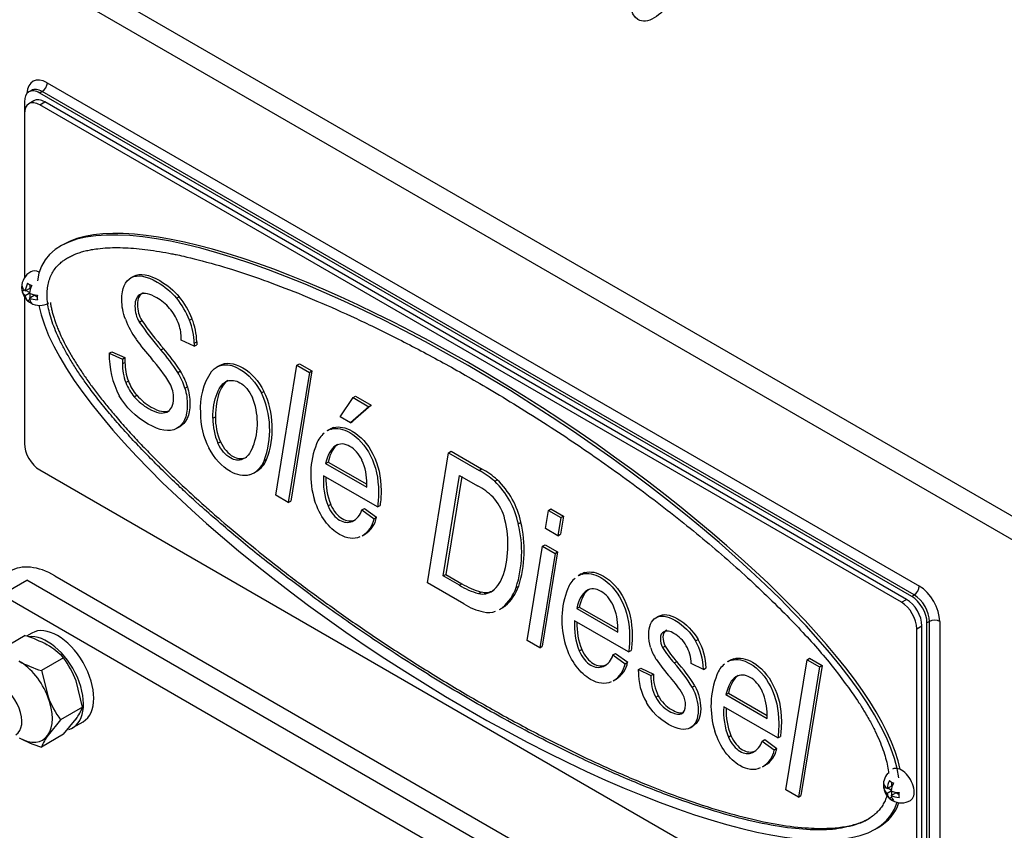
# Model space of a CAD drawing. Units: millimetres. Extents: x 8 to 289, y 8 to 202.
# Drawn here: x 36 to 50, y 66 to 78 of the extents above; entities that cross this region are included whole.
import ezdxf

# ---------------------------------------------------------------- set-up
doc = ezdxf.new("R2010")
doc.units = ezdxf.units.MM
for name, color, linetype in [('13811018_ESPARRA', 7, 'Continuous'), ('13911001_REFRIGE', 7, 'Continuous'), ('13911013_TUBO_AG', 7, 'Continuous'), ('13917001_SOPORTE', 7, 'Continuous'), ('15111002R_BOCA_P', 7, 'Continuous'), ('17111060_PLACA_S', 7, 'Continuous'), ('17111062_TORNILL', 7, 'Continuous'), ('DIAMETROM8_DIN12', 7, 'Continuous'), ('DIN-934_M8_FEMEL', 7, 'Continuous'), ('Predeterminado', 7, 'Continuous')]:
    doc.layers.add(name, color=color, linetype=linetype)

# ---------------------------------------------------------------- blocks, each defined once
blk = doc.blocks.new('SE3')
at = {"layer": '13811018_ESPARRA', "color": 7, "linetype": 'Continuous'}
blk.add_ellipse((35.792, 67.957), major_axis=(0.2, -0.346), ratio=0.57735, start_param=0, end_param=3.926991, dxfattribs=at)
at = {"layer": '13911001_REFRIGE', "color": 7, "linetype": 'Continuous'}
for p, q in [((31.479, 81.225), (50.853, 70.039)), ((50.712, 69.794), (32.928, 80.061)), ((36.428, 76.653), (48.52, 69.672)), ((36.208, 76.545), (36.172, 76.525)), ((36.358, 76.53), (36.322, 76.51)), ((48.414, 69.529), (36.322, 76.51)), ((48.449, 69.549), (36.358, 76.53)), ((36.11, 76.387), (36.11, 76.224)), ((36.534, 69.814), (44.454, 65.242)), ((48.414, 69.529), (48.449, 69.549)), ((48.661, 69.182), (48.626, 69.161)), ((48.626, 64.426), (48.626, 69.161)), ((48.661, 64.446), (48.661, 69.182)), ((48.803, 69.182), (48.803, 64.446))]:
    blk.add_line(p, q, dxfattribs=at)
for centre, major_axis, start_param, end_param in [((36.428, 76.326), (0.2, -0.346), 2.356194, 3.886147), ((36.358, 76.612), (0.05, 0.0866), 3.926991, 5.497787), ((36.322, 76.265), (0.15, -0.26), 2.356194, 3.926991), ((36.358, 76.285), (0.15, -0.26), 2.356194, 3.144303), ((36.534, 68.794), (0.625, -1.083), 2.356194, 3.926991), ((48.449, 69.631), (0.05, 0.0866), 3.926991, 5.497787), ((48.52, 69.345), (-0.2, 0.346), 3.926991, 5.497787), ((48.414, 69.284), (0.15, -0.26), 0.785398, 2.356194), ((48.449, 69.304), (0.15, -0.26), 0.785398, 2.356194), ((48.732, 69.141), (0.1, 0), 0.785398, 2.356194)]:
    blk.add_ellipse(centre, major_axis=major_axis, ratio=0.57735, start_param=start_param, end_param=end_param, dxfattribs=at)
at = {"layer": '13911013_TUBO_AG', "color": 7, "linetype": 'Continuous'}
blk.add_arc((44.18, 71.716), 8.456, 41.3515, 56.2553, dxfattribs=at)
at = {"layer": '13917001_SOPORTE', "color": 7, "linetype": 'Continuous'}
for p, q in [((35.792, 69.549), (36.146, 69.753)), ((44.984, 64.65), (36.146, 69.753)), ((44.631, 64.446), (35.792, 69.549))]:
    blk.add_line(p, q, dxfattribs=at)
at = {"layer": '15111002R_BOCA_P', "color": 7, "linetype": 'Continuous'}
blk.add_ellipse((44.843, 77.918), major_axis=(-0.225, -0.39), ratio=0.57735, dxfattribs=at)
at = {"layer": '17111060_PLACA_S', "color": 7, "linetype": 'Continuous'}
for p, q in [((36.243, 76.402), (36.172, 76.361)), ((36.322, 76.346), (36.393, 76.387)), ((48.272, 69.447), (36.322, 76.346)), ((48.343, 69.488), (36.393, 76.387)), ((36.11, 76.224), (36.11, 73.948)), ((36.651, 74.41), (36.607, 74.384)), ((37.592, 73.95), (37.627, 73.97)), ((36.11, 73.683), (36.11, 71.652)), ((38.221, 73.663), (38.257, 73.684)), ((37.704, 73.333), (37.739, 73.354)), ((38.399, 73.36), (38.434, 73.38)), ((38.282, 73.083), (38.283, 73.126)), ((38.464, 72.998), (38.282, 73.083)), ((38.465, 73.039), (38.5, 73.059)), ((38.5, 73.059), (38.499, 73.018)), ((37.287, 72.902), (37.323, 72.922)), ((37.323, 72.922), (37.505, 72.841)), ((38.002, 72.948), (38.037, 72.969)), ((38.465, 73.039), (38.464, 72.998)), ((38.464, 72.998), (38.499, 73.018)), ((37.287, 72.902), (37.47, 72.82)), ((37.47, 72.82), (37.469, 72.755)), ((37.469, 72.755), (37.504, 72.775)), ((37.47, 72.82), (37.505, 72.841)), ((37.505, 72.841), (37.504, 72.775)), ((38.238, 72.635), (38.274, 72.655)), ((38.819, 72.733), (38.775, 72.708)), ((39.595, 70.931), (39.888, 72.736)), ((40.097, 72.656), (39.804, 70.851)), ((39.888, 72.736), (39.923, 72.756)), ((39.888, 72.736), (40.062, 72.635)), ((39.923, 72.756), (40.097, 72.656)), ((40.062, 72.635), (40.097, 72.656)), ((37.516, 72.494), (37.551, 72.514)), ((40.062, 72.635), (39.769, 70.831)), ((38.335, 72.416), (38.37, 72.437)), ((39.397, 72.351), (39.432, 72.372)), ((37.634, 72.298), (37.67, 72.318)), ((40.487, 72.02), (40.667, 72.286)), ((40.667, 72.286), (40.702, 72.306)), ((40.667, 72.286), (40.885, 72.16)), ((40.702, 72.306), (40.92, 72.181)), ((38.086, 72.086), (38.122, 72.106)), ((40.885, 72.16), (40.63, 71.937)), ((40.92, 72.181), (40.666, 71.958)), ((40.885, 72.16), (40.92, 72.181)), ((38.724, 72.001), (38.76, 72.021)), ((40.63, 71.937), (40.487, 72.02)), ((40.63, 71.937), (40.666, 71.958)), ((38.224, 71.86), (38.268, 71.885)), ((40.35, 71.85), (40.306, 71.824)), ((40.364, 71.849), (40.399, 71.87)), ((38.794, 71.654), (38.829, 71.674)), ((39.434, 71.409), (39.469, 71.43)), ((41.699, 69.717), (41.992, 71.521)), ((41.992, 71.521), (42.027, 71.542)), ((41.992, 71.521), (42.415, 71.277)), ((42.027, 71.542), (42.45, 71.297)), ((36.322, 71.284), (48.272, 64.385)), ((40.287, 71.372), (40.322, 71.392)), ((40.287, 71.372), (40.857, 71.043)), ((40.322, 71.392), (40.857, 71.084)), ((42.415, 71.277), (42.45, 71.297)), ((39.286, 71.236), (39.33, 71.262)), ((41.007, 70.77), (40.258, 71.203)), ((41.919, 69.813), (42.145, 71.208)), ((42.174, 71.191), (41.954, 69.833)), ((42.145, 71.208), (42.394, 71.064)), ((42.632, 71.126), (42.667, 71.147)), ((40.857, 71.043), (40.857, 71.092)), ((39.769, 70.831), (39.595, 70.931)), ((39.769, 70.831), (39.804, 70.851)), ((40.321, 70.783), (40.357, 70.803)), ((40.789, 70.728), (40.825, 70.748)), ((40.789, 70.728), (40.958, 70.606)), ((40.825, 70.748), (40.994, 70.626)), ((41.007, 70.77), (41.042, 70.791)), ((43.377, 70.721), (43.412, 70.742)), ((43.412, 70.742), (43.585, 70.642)), ((40.958, 70.606), (40.994, 70.626)), ((43.336, 70.469), (43.377, 70.721)), ((43.377, 70.721), (43.549, 70.622)), ((43.549, 70.622), (43.509, 70.369)), ((43.585, 70.642), (43.544, 70.39)), ((43.549, 70.622), (43.585, 70.642)), ((40.656, 70.568), (40.691, 70.588)), ((42.959, 70.536), (42.994, 70.556)), ((43.509, 70.369), (43.336, 70.469)), ((40.794, 70.37), (40.838, 70.396)), ((43.509, 70.369), (43.544, 70.39)), ((43.084, 68.917), (43.296, 70.224)), ((43.296, 70.224), (43.332, 70.245)), ((43.296, 70.224), (43.469, 70.125)), ((43.332, 70.245), (43.504, 70.145)), ((43.469, 70.125), (43.257, 68.817)), ((43.504, 70.145), (43.292, 68.837)), ((43.469, 70.125), (43.504, 70.145)), ((41.919, 69.813), (41.954, 69.833)), ((42.142, 69.684), (41.919, 69.813)), ((41.954, 69.833), (42.177, 69.705)), ((43.832, 69.84), (43.788, 69.814)), ((43.846, 69.839), (43.881, 69.859)), ((42.204, 69.425), (41.699, 69.717)), ((42.142, 69.684), (42.177, 69.705)), ((42.929, 69.652), (42.965, 69.672)), ((42.407, 69.569), (42.443, 69.589)), ((42.698, 69.346), (42.742, 69.372)), ((42.741, 69.375), (42.776, 69.395)), ((43.769, 69.362), (43.804, 69.382)), ((43.769, 69.362), (44.339, 69.032)), ((43.804, 69.382), (44.339, 69.073)), ((48.272, 69.447), (48.343, 69.488)), ((44.867, 69.233), (44.903, 69.254)), ((44.489, 68.76), (43.74, 69.192)), ((48.485, 69.08), (48.555, 69.12)), ((48.555, 64.548), (48.555, 69.12)), ((44.339, 69.032), (44.339, 69.082)), ((48.485, 64.507), (48.485, 69.08)), ((43.257, 68.817), (43.084, 68.917)), ((43.257, 68.817), (43.292, 68.837)), ((44.96, 68.821), (44.996, 68.841)), ((45.417, 68.913), (45.452, 68.933)), ((43.803, 68.773), (43.839, 68.793)), ((44.271, 68.718), (44.307, 68.738)), ((44.271, 68.718), (44.44, 68.596)), ((44.307, 68.738), (44.476, 68.616)), ((44.489, 68.76), (44.524, 68.78)), ((44.138, 68.558), (44.173, 68.578)), ((44.44, 68.596), (44.476, 68.616)), ((45.12, 68.606), (45.156, 68.626)), ((45.526, 68.516), (45.356, 68.599)), ((45.901, 68.645), (45.857, 68.62)), ((45.915, 68.644), (45.95, 68.665)), ((46.67, 66.846), (46.963, 68.651)), ((47.137, 68.551), (46.844, 66.746)), ((47.172, 68.571), (46.879, 66.766)), ((46.963, 68.651), (46.998, 68.671)), ((46.963, 68.651), (47.137, 68.551)), ((46.998, 68.671), (47.172, 68.571)), ((47.137, 68.551), (47.172, 68.571)), ((44.625, 68.516), (44.66, 68.536)), ((44.625, 68.489), (44.625, 68.516)), ((44.625, 68.516), (44.799, 68.431)), ((44.66, 68.536), (44.834, 68.451)), ((44.799, 68.431), (44.834, 68.451)), ((45.526, 68.516), (45.562, 68.537)), ((44.276, 68.36), (44.32, 68.385)), ((45.371, 68.27), (45.406, 68.29)), ((44.865, 68.131), (44.9, 68.152)), ((45.838, 68.167), (45.873, 68.188)), ((45.838, 68.167), (46.408, 67.838)), ((45.873, 68.188), (46.408, 67.879)), ((46.558, 67.566), (45.809, 67.998)), ((45.217, 67.902), (45.253, 67.923)), ((46.408, 67.838), (46.408, 67.887)), ((45.343, 67.708), (45.379, 67.728)), ((45.872, 67.578), (45.908, 67.599)), ((46.558, 67.566), (46.593, 67.586)), ((46.34, 67.523), (46.376, 67.543)), ((46.34, 67.523), (46.509, 67.401)), ((46.376, 67.543), (46.545, 67.422)), ((46.207, 67.363), (46.242, 67.384)), ((46.509, 67.401), (46.545, 67.422)), ((46.345, 67.165), (46.389, 67.191)), ((46.844, 66.746), (46.67, 66.846)), ((46.844, 66.746), (46.879, 66.766)), ((47.908, 66.301), (47.952, 66.326))]:
    blk.add_line(p, q, dxfattribs=at)
for centre, radius, start, end in [((37.403, 72.979), 1.067, 20.9347, 39.8911), ((37.438, 72.999), 1.067, 20.9347, 39.8911), ((38.651, 73.805), 1.22, 200.7054, 215.6316), ((41.17, 75.712), 4.204, 214.4506, 221.091), ((41.206, 75.732), 4.204, 214.4506, 221.091), ((37.571, 73.023), 0.894, 1.0196, 22.1432), ((37.606, 73.043), 0.894, 1.0196, 22.1432), ((41.078, 75.596), 4.237, 216.203, 220.8092), ((35.836, 71.07), 2.867, 33.066, 40.923), ((35.871, 71.091), 2.867, 33.066, 40.923), ((38.475, 72.868), 1.188, 178.3823, 207.8773), ((38.266, 72.777), 0.761, 180.1235, 200.1932), ((36.196, 71.318), 2.255, 31.1002, 42.0136), ((38.23, 72.757), 0.761, 180.1235, 200.1932), ((37.452, 72.161), 0.959, 16.6908, 30.9944), ((39.428, 72.147), 0.88, 145.662, 184.56), ((38.144, 72.738), 0.633, 200.7068, 221.5452), ((37.416, 72.141), 0.959, 16.6908, 30.9944), ((38.108, 72.718), 0.633, 200.7068, 221.5452), ((38.344, 71.857), 1.204, 339.1992, 25.304), ((38.419, 71.934), 0.922, 338.9657, 22.4256), ((38.308, 71.837), 1.204, 339.1992, 25.304), ((39.582, 72.067), 1.032, 179.4482, 207.6702), ((39.516, 71.979), 0.792, 178.4443, 204.2723), ((39.551, 72), 0.792, 178.4443, 204.2723), ((40.482, 71.53), 0.34, 110.3242, 120.0724), ((40.517, 71.551), 0.34, 110.3242, 120.0724), ((40.482, 71.53), 0.34, 129.2502, 159.9684), ((41.253, 71.215), 1.173, 158.3943, 197.3968), ((39.126, 71.527), 0.33, 288.3574, 338.9995), ((39.161, 71.548), 0.33, 299.7707, 338.9995), ((40.121, 71.113), 0.736, 358.3704, 24.3731), ((41.806, 70.169), 1.264, 49.2405, 61.2291), ((41.842, 70.189), 1.264, 49.2405, 61.2291), ((41.164, 71.124), 0.909, 175.0293, 202.0161), ((41.2, 71.144), 0.909, 177.5052, 202.0161), ((41.863, 70.315), 1.157, 12.0504, 45.9913), ((41.94, 70.22), 0.958, 45.699, 61.7628), ((41.828, 70.294), 1.157, 12.0504, 45.9913), ((42.079, 70.428), 0.714, 17.2809, 41.9805), ((40.546, 70.796), 0.253, 295.7742, 344.4662), ((40.625, 70.664), 0.338, 300.7705, 350.1866), ((40.66, 70.684), 0.338, 300.7705, 350.1866), ((41.403, 70.25), 1.413, 342.7761, 16.0503), ((41.368, 70.147), 1.638, 342.4079, 13.7414), ((41.403, 70.167), 1.638, 342.4079, 13.7414), ((42.291, 69.977), 0.484, 310.0734, 342.5327), ((43.964, 69.52), 0.34, 129.2502, 159.9684), ((43.964, 69.52), 0.34, 110.3242, 120.0724), ((43.999, 69.541), 0.34, 110.3242, 120.0724), ((42.674, 70.549), 1.016, 238.3824, 254.7656), ((42.71, 70.57), 1.016, 238.3824, 254.7656), ((42.322, 69.863), 0.643, 310.6282, 340.792), ((42.357, 69.884), 0.643, 310.6282, 340.792), ((44.735, 69.205), 1.173, 158.3943, 197.3968), ((42.465, 69.797), 0.235, 255.8553, 305.7188), ((42.5, 69.818), 0.235, 255.8553, 299.7162), ((42.655, 70.146), 0.85, 237.9593, 257.9682), ((42.544, 69.627), 0.32, 299.6678, 307.9609), ((42.579, 69.648), 0.32, 299.6678, 307.9609), ((43.603, 69.103), 0.736, 358.3704, 24.3731), ((42.544, 69.627), 0.32, 258.0469, 288.3985), ((44.646, 69.114), 0.909, 175.0293, 202.0161), ((44.681, 69.134), 0.909, 177.5052, 202.0161), ((45.477, 69.038), 0.717, 197.5003, 211.8941), ((46.088, 69.492), 1.312, 210.7741, 222.4951), ((46.123, 69.512), 1.312, 210.7741, 222.4951), ((44.712, 68.505), 0.814, 0.8215, 30.1), ((44.748, 68.525), 0.814, 0.8215, 30.1), ((44.028, 68.785), 0.253, 295.7742, 344.4662), ((44.107, 68.653), 0.338, 300.7705, 350.1866), ((44.142, 68.674), 0.338, 300.7705, 350.1866), ((47.183, 70.262), 2.815, 214.692, 221.3175), ((43.429, 67.083), 2.276, 31.4259, 41.9923), ((43.464, 67.103), 2.276, 31.4259, 41.9923), ((46.033, 68.326), 0.34, 129.2502, 159.9684), ((46.033, 68.326), 0.34, 110.3242, 120.0724), ((46.068, 68.346), 0.34, 110.3242, 120.0724), ((45.475, 68.48), 0.851, 179.3605, 209.5538), ((45.412, 68.409), 0.614, 178.0175, 206.9492), ((45.447, 68.43), 0.614, 178.0175, 206.9492), ((46.804, 68.01), 1.173, 158.3943, 197.3968), ((44.029, 67.461), 1.403, 30.3391, 42.17), ((45.672, 67.908), 0.736, 358.3704, 24.3731), ((46.715, 67.919), 0.909, 175.0293, 202.0161), ((46.75, 67.939), 0.909, 177.5052, 202.0161), ((46.097, 67.591), 0.253, 295.7742, 344.4662), ((46.176, 67.459), 0.338, 300.7705, 350.1866), ((46.211, 67.479), 0.338, 300.7705, 350.1866)]:
    blk.add_arc(centre, radius, start, end, dxfattribs=at)
for centre, major_axis, ratio, start_param, end_param in [((36.322, 76.101), (0.15, -0.26), 0.57735, 2.356194, 3.926991), ((36.393, 76.142), (0.15, -0.26), 0.57735, 2.356194, 3.141593), ((42.262, 70.345), (5.874, -3.835), 0.28985, 0.234853, 3.280788), ((42.297, 70.366), (5.874, -3.835), 0.28985, 0.272225, 2.996983), ((42.262, 70.345), (-5.874, 3.835), 0.28985, 0.278078, 3.229155), ((36.322, 71.529), (-0.15, 0.26), 0.57735, 0.785398, 2.356194), ((48.272, 69.202), (0.15, -0.26), 0.57735, 0.785398, 2.356194), ((48.343, 69.243), (0.15, -0.26), 0.57735, 0.785398, 2.356194), ((42.297, 70.366), (-5.874, 3.835), 0.28985, 2.996983, 3.216348)]:
    blk.add_ellipse(centre, major_axis=major_axis, ratio=ratio, start_param=start_param, end_param=end_param, dxfattribs=at)
for points, weights, knots in [([(48.073, 66.776), (47.619, 65.19), (43.358, 66.871), (39.3, 70.149), (37.575, 71.542), (36.425, 72.886), (36.425, 74.544), (37.575, 74.56), (39.3, 73.961), (43.545, 72.489), (47.888, 69.108), (48.094, 67.072)], [0.949625647424, 0.667610262288, 0.684401713146, 1, 0.833333333333, 0.75, 0.75, 0.833333333333, 1, 0.674575424889, 0.666854312037, 0.976836661444], [0.0178515, 0.0178515, 0.0178515, 0.0178515, 0.3355214, 0.3355214, 0.3355214, 0.5, 0.5, 0.6644786, 0.6644786, 0.6644786, 0.9920393, 0.9920393, 0.9920393, 0.9920393]), ([(36.47, 73.606), (36.589, 72.758), (37.713, 71.48), (39.336, 70.169), (42.693, 67.457), (46.521, 65.696), (47.833, 66.453)], [0.750622198463, 0.758522034932, 0.841647968778, 1, 0.723797075294, 0.676458317436, 0.857983726427], [0.5082055, 0.5082055, 0.5082055, 0.5082055, 0.6644786, 0.6644786, 0.6644786, 0.9424946, 0.9424946, 0.9424946, 0.9424946])]:
    blk.add_rational_spline(points, weights, degree=3, knots=knots, dxfattribs=at)
for points, knots in [([(37.627, 73.97), (37.715, 74.016), (37.835, 73.996), (38.092, 73.847), (38.182, 73.773), (38.257, 73.684)], [0, 0, 0, 0, 0.590909, 0.590909, 1, 1, 1, 1]), ([(37.51, 73.373), (37.477, 73.462), (37.461, 73.552), (37.461, 73.801), (37.505, 73.903), (37.592, 73.95)], [0, 0, 0, 0, 0.364253, 0.364253, 1, 1, 1, 1]), ([(37.592, 73.95), (37.68, 73.996), (37.8, 73.975), (38.057, 73.827), (38.147, 73.752), (38.221, 73.663)], [0, 0, 0, 0, 0.590909, 0.590909, 1, 1, 1, 1]), ([(37.758, 73.74), (37.705, 73.717), (37.678, 73.661), (37.678, 73.494), (37.698, 73.42), (37.739, 73.354)], [0, 0, 0, 0, 0.52349, 0.52349, 1, 1, 1, 1]), ([(38.283, 73.126), (38.283, 73.19), (38.269, 73.258), (38.214, 73.399), (38.174, 73.464), (38.072, 73.583), (38.013, 73.632), (37.85, 73.726), (37.776, 73.742), (37.723, 73.72)], [0, 0, 0, 0, 0.225329, 0.225329, 0.450658, 0.450658, 0.675987, 0.675987, 1, 1, 1, 1]), ([(37.723, 73.72), (37.669, 73.696), (37.643, 73.641), (37.643, 73.473), (37.663, 73.399), (37.704, 73.333)], [0, 0, 0, 0, 0.52349, 0.52349, 1, 1, 1, 1]), ([(38.701, 72.643), (38.801, 72.763), (38.936, 72.774), (39.222, 72.608), (39.32, 72.5), (39.397, 72.351)], [0, 0, 0, 0, 0.588435, 0.588435, 1, 1, 1, 1]), ([(38.814, 72.731), (38.903, 72.782), (39.012, 72.771), (39.258, 72.629), (39.355, 72.52), (39.432, 72.372)], [0.1412324, 0.1412324, 0.1412324, 0.1412324, 0.5884354, 0.5884354, 1, 1, 1, 1]), ([(38.724, 72.001), (38.724, 72.133), (38.743, 72.248), (38.82, 72.44), (38.867, 72.497), (38.981, 72.534), (39.039, 72.526), (39.167, 72.452), (39.224, 72.384), (39.271, 72.286)], [0, 0, 0, 0, 0.24165, 0.24165, 0.483301, 0.483301, 0.724951, 0.724951, 1, 1, 1, 1]), ([(38.933, 72.524), (38.888, 72.498), (38.849, 72.445), (38.779, 72.268), (38.76, 72.154), (38.76, 72.021)], [0.5547305, 0.5547305, 0.5547305, 0.5547305, 0.7583497, 0.7583497, 1, 1, 1, 1]), ([(38.086, 72.086), (38.148, 72.115), (38.179, 72.178), (38.179, 72.343), (38.162, 72.413), (38.127, 72.483)], [0, 0, 0, 0, 0.585034, 0.585034, 1, 1, 1, 1]), ([(38.335, 72.416), (38.358, 72.339), (38.369, 72.262), (38.369, 72.017), (38.319, 71.909), (38.219, 71.857)], [0, 0, 0, 0, 0.322581, 0.322581, 1, 1, 1, 1]), ([(38.37, 72.437), (38.394, 72.36), (38.405, 72.282), (38.405, 72.038), (38.355, 71.93), (38.254, 71.877)], [0, 0, 0, 0, 0.322581, 0.322581, 1, 1, 1, 1]), ([(38.219, 71.857), (38.119, 71.805), (37.987, 71.826), (37.649, 72.021), (37.516, 72.152), (37.425, 72.312)], [0, 0, 0, 0, 0.479827, 0.479827, 1, 1, 1, 1]), ([(37.634, 72.298), (37.69, 72.233), (37.756, 72.178), (37.939, 72.073), (38.024, 72.057), (38.086, 72.086)], [0, 0, 0, 0, 0.417553, 0.417553, 1, 1, 1, 1]), ([(37.67, 72.318), (37.725, 72.253), (37.792, 72.199), (37.975, 72.093), (38.059, 72.077), (38.122, 72.106)], [0, 0, 0, 0, 0.417553, 0.417553, 1, 1, 1, 1]), ([(40.364, 71.849), (40.443, 71.871), (40.529, 71.854), (40.739, 71.733), (40.835, 71.626), (40.983, 71.334), (41.02, 71.166), (41.02, 70.908), (41.016, 70.838), (41.007, 70.77)], [0, 0, 0, 0, 0.248294, 0.248294, 0.564902, 0.564902, 0.881509, 0.881509, 1, 1, 1, 1]), ([(40.399, 71.87), (40.478, 71.891), (40.564, 71.874), (40.774, 71.753), (40.87, 71.646), (41.018, 71.355), (41.056, 71.187), (41.056, 70.928), (41.051, 70.859), (41.042, 70.791)], [0, 0, 0, 0, 0.248294, 0.248294, 0.564902, 0.564902, 0.881509, 0.881509, 1, 1, 1, 1]), ([(39.23, 71.214), (39.146, 71.193), (39.059, 71.209), (38.846, 71.331), (38.747, 71.44), (38.668, 71.588)], [0, 0, 0, 0, 0.433486, 0.433486, 1, 1, 1, 1]), ([(39.279, 71.604), (39.238, 71.508), (39.19, 71.45), (39.079, 71.411), (39.024, 71.417), (38.899, 71.489), (38.841, 71.557), (38.794, 71.654)], [0, 0, 0, 0, 0.306233, 0.306233, 0.612466, 0.612466, 1, 1, 1, 1]), ([(38.829, 71.674), (38.876, 71.578), (38.935, 71.509), (39.059, 71.437), (39.115, 71.431), (39.178, 71.454), (39.186, 71.457), (39.193, 71.462)], [0, 0, 0, 0, 0.3875339, 0.3875339, 0.6937669, 0.6937669, 0.7378609, 0.7378609, 0.7378609, 0.7378609]), ([(40.792, 71.417), (40.748, 71.506), (40.692, 71.57), (40.552, 71.651), (40.485, 71.654), (40.424, 71.617)], [0, 0, 0, 0, 0.482639, 0.482639, 1, 1, 1, 1]), ([(40.763, 70.355), (40.679, 70.317), (40.585, 70.328), (40.406, 70.431), (40.339, 70.493), (40.218, 70.655), (40.17, 70.752), (40.134, 70.864)], [0, 0, 0, 0, 0.413127, 0.413127, 0.706564, 0.706564, 1, 1, 1, 1]), ([(40.321, 70.783), (40.366, 70.688), (40.419, 70.622), (40.54, 70.553), (40.599, 70.546), (40.656, 70.568)], [0, 0, 0, 0, 0.512097, 0.512097, 1, 1, 1, 1]), ([(40.357, 70.803), (40.401, 70.708), (40.455, 70.643), (40.576, 70.573), (40.634, 70.566), (40.691, 70.588)], [0, 0, 0, 0, 0.512097, 0.512097, 1, 1, 1, 1]), ([(43.846, 69.839), (43.925, 69.86), (44.011, 69.844), (44.22, 69.723), (44.316, 69.616), (44.465, 69.324), (44.502, 69.156), (44.502, 68.898), (44.498, 68.828), (44.489, 68.76)], [0, 0, 0, 0, 0.248294, 0.248294, 0.564902, 0.564902, 0.881509, 0.881509, 1, 1, 1, 1]), ([(43.881, 69.859), (43.96, 69.881), (44.046, 69.864), (44.256, 69.743), (44.352, 69.636), (44.5, 69.344), (44.538, 69.176), (44.538, 68.918), (44.533, 68.849), (44.524, 68.78)], [0, 0, 0, 0, 0.248294, 0.248294, 0.564902, 0.564902, 0.881509, 0.881509, 1, 1, 1, 1]), ([(44.274, 69.407), (44.23, 69.496), (44.174, 69.56), (44.034, 69.641), (43.967, 69.644), (43.906, 69.607)], [0, 0, 0, 0, 0.482639, 0.482639, 1, 1, 1, 1]), ([(44.794, 68.823), (44.776, 68.88), (44.767, 68.938), (44.767, 69.116), (44.8, 69.195), (44.867, 69.233)], [0, 0, 0, 0, 0.329114, 0.329114, 1, 1, 1, 1]), ([(44.867, 69.233), (44.934, 69.272), (45.022, 69.26), (45.251, 69.128), (45.346, 69.033), (45.417, 68.913)], [0, 0, 0, 0, 0.475584, 0.475584, 1, 1, 1, 1]), ([(44.903, 69.254), (44.969, 69.293), (45.057, 69.281), (45.287, 69.148), (45.382, 69.054), (45.452, 68.933)], [0, 0, 0, 0, 0.475584, 0.475584, 1, 1, 1, 1]), ([(44.981, 69.04), (44.947, 69.024), (44.929, 68.992), (44.929, 68.903), (44.939, 68.862), (44.96, 68.821)], [0, 0, 0, 0, 0.531646, 0.531646, 1, 1, 1, 1]), ([(45.017, 69.061), (44.982, 69.045), (44.965, 69.013), (44.965, 68.924), (44.975, 68.882), (44.996, 68.841)], [0, 0, 0, 0, 0.531646, 0.531646, 1, 1, 1, 1]), ([(45.356, 68.599), (45.354, 68.69), (45.331, 68.772), (45.246, 68.918), (45.189, 68.975), (45.062, 69.048), (45.016, 69.057), (44.981, 69.04)], [0, 0, 0, 0, 0.359413, 0.359413, 0.718826, 0.718826, 1, 1, 1, 1]), ([(44.245, 68.345), (44.161, 68.306), (44.066, 68.317), (43.888, 68.42), (43.821, 68.482), (43.7, 68.644), (43.652, 68.741), (43.616, 68.854)], [0, 0, 0, 0, 0.413127, 0.413127, 0.706564, 0.706564, 1, 1, 1, 1]), ([(43.803, 68.773), (43.848, 68.677), (43.901, 68.612), (44.022, 68.542), (44.081, 68.536), (44.138, 68.558)], [0, 0, 0, 0, 0.512097, 0.512097, 1, 1, 1, 1]), ([(43.839, 68.793), (43.883, 68.698), (43.937, 68.632), (44.057, 68.563), (44.116, 68.556), (44.173, 68.578)], [0, 0, 0, 0, 0.512097, 0.512097, 1, 1, 1, 1]), ([(45.95, 68.665), (46.029, 68.686), (46.115, 68.67), (46.325, 68.549), (46.421, 68.441), (46.569, 68.15), (46.607, 67.982), (46.607, 67.724), (46.602, 67.654), (46.593, 67.586)], [0, 0, 0, 0, 0.248294, 0.248294, 0.564902, 0.564902, 0.881509, 0.881509, 1, 1, 1, 1]), ([(45.915, 68.644), (45.994, 68.666), (46.08, 68.649), (46.289, 68.528), (46.385, 68.421), (46.534, 68.129), (46.571, 67.961), (46.571, 67.703), (46.567, 67.634), (46.558, 67.566)], [0, 0, 0, 0, 0.248294, 0.248294, 0.564902, 0.564902, 0.881509, 0.881509, 1, 1, 1, 1]), ([(46.343, 68.212), (46.299, 68.301), (46.243, 68.365), (46.103, 68.446), (46.036, 68.449), (45.975, 68.412)], [0, 0, 0, 0, 0.482639, 0.482639, 1, 1, 1, 1]), ([(45.371, 68.27), (45.425, 68.164), (45.453, 68.057), (45.453, 67.832), (45.416, 67.751), (45.343, 67.708)], [0, 0, 0, 0, 0.473815, 0.473815, 1, 1, 1, 1]), ([(45.406, 68.29), (45.461, 68.184), (45.488, 68.078), (45.488, 67.852), (45.451, 67.771), (45.379, 67.728)], [0, 0, 0, 0, 0.473815, 0.473815, 1, 1, 1, 1]), ([(44.865, 68.131), (44.91, 68.047), (44.972, 67.983), (45.12, 67.897), (45.176, 67.886), (45.217, 67.902)], [0, 0, 0, 0, 0.523026, 0.523026, 1, 1, 1, 1]), ([(44.9, 68.152), (44.945, 68.067), (45.007, 68.003), (45.155, 67.918), (45.211, 67.906), (45.253, 67.923)], [0, 0, 0, 0, 0.523026, 0.523026, 1, 1, 1, 1]), ([(45.217, 67.902), (45.258, 67.92), (45.279, 67.96), (45.279, 68.07), (45.266, 68.118), (45.24, 68.17)], [0, 0, 0, 0, 0.582474, 0.582474, 1, 1, 1, 1]), ([(45.343, 67.708), (45.271, 67.664), (45.17, 67.68), (44.911, 67.83), (44.809, 67.931), (44.735, 68.06)], [0, 0, 0, 0, 0.499058, 0.499058, 1, 1, 1, 1]), ([(46.314, 67.15), (46.23, 67.112), (46.135, 67.123), (45.957, 67.226), (45.89, 67.288), (45.769, 67.45), (45.721, 67.547), (45.685, 67.66)], [0, 0, 0, 0, 0.413127, 0.413127, 0.706564, 0.706564, 1, 1, 1, 1]), ([(45.908, 67.599), (45.952, 67.503), (46.006, 67.438), (46.126, 67.368), (46.185, 67.361), (46.242, 67.384)], [0, 0, 0, 0, 0.512097, 0.512097, 1, 1, 1, 1]), ([(45.872, 67.578), (45.917, 67.483), (45.97, 67.418), (46.091, 67.348), (46.15, 67.341), (46.207, 67.363)], [0, 0, 0, 0, 0.512097, 0.512097, 1, 1, 1, 1])]:
    blk.add_open_spline(points, degree=3, knots=knots, dxfattribs=at)
for points in [[(40.424, 71.617), (40.363, 71.581), (40.317, 71.499), (40.287, 71.372)], [(40.459, 71.637), (40.398, 71.601), (40.352, 71.52), (40.322, 71.392)], [(43.906, 69.607), (43.845, 69.57), (43.799, 69.489), (43.769, 69.362)], [(43.941, 69.627), (43.88, 69.591), (43.834, 69.509), (43.804, 69.382)], [(45.975, 68.412), (45.914, 68.376), (45.868, 68.294), (45.838, 68.167)], [(46.01, 68.433), (45.949, 68.396), (45.903, 68.315), (45.873, 68.188)]]:
    blk.add_open_spline(points, degree=3, dxfattribs=at)
at = {"layer": '17111062_TORNILL', "color": 7, "linetype": 'Continuous'}
for p, q in [((36.078, 73.764), (36.105, 73.78)), ((36.122, 73.765), (36.188, 73.803)), ((36.122, 73.7), (36.178, 73.732)), ((36.18, 73.742), (36.131, 73.77)), ((36.188, 73.803), (36.188, 73.852)), ((36.155, 73.629), (36.183, 73.645)), ((36.178, 73.667), (36.245, 73.705)), ((36.188, 73.672), (36.188, 73.728)), ((36.287, 73.68), (36.245, 73.705)), ((48.072, 66.865), (48.138, 66.904)), ((48.138, 66.904), (48.138, 66.953)), ((48.028, 66.864), (48.056, 66.88)), ((48.072, 66.8), (48.129, 66.833)), ((48.13, 66.843), (48.081, 66.871)), ((48.129, 66.767), (48.195, 66.806)), ((48.138, 66.773), (48.138, 66.829)), ((48.237, 66.781), (48.195, 66.806)), ((48.106, 66.73), (48.133, 66.746))]:
    blk.add_line(p, q, dxfattribs=at)
for centre, start, end in [((36.322, 73.815), 120, 240), ((36.322, 73.815), 240, 300), ((48.272, 66.916), 139.4208, 240), ((48.272, 66.916), 240, 300)]:
    blk.add_arc(centre, 0.25, start, end, dxfattribs=at)
for centre, major_axis, start_param, end_param in [((36.322, 73.815), (0.125, -0.217), 2.398177, 3.141593), ((36.294, 73.832), (-0.123, -0.214), 4.844461, 5.334981), ((36.322, 73.938), (-0.2, 0), 0.58404, 0.986756), ((36.216, 73.876), (-0.1, -0.173), 5.296429, 5.699145), ((36.322, 73.848), (-0.247, 0), 0.132072, 0.622592), ((36.322, 73.783), (-0.247, 0), 0.132072, 0.622592), ((36.351, 73.799), (-0.123, -0.214), 4.844461, 5.334981), ((36.322, 73.848), (-0.247, 0), 0.948205, 1.438724), ((36.294, 73.832), (-0.123, -0.214), 5.660594, 6.151113), ((36.322, 73.693), (-0.2, 0), 0.58404, 0.986756), ((36.351, 73.799), (-0.123, -0.214), 5.660594, 6.151113), ((36.322, 73.783), (-0.247, 0), 0.948205, 1.438724), ((36.428, 73.754), (-0.1, -0.173), 5.296429, 5.699145), ((48.272, 66.916), (0.125, -0.217), 0, 3.141593), ((48.166, 66.977), (-0.1, -0.173), 5.296429, 5.699145), ((48.272, 66.949), (-0.247, 0), 0.132072, 0.622592), ((48.244, 66.932), (-0.123, -0.214), 4.844461, 5.334981), ((48.272, 67.038), (-0.2, 0), 0.58404, 0.986756), ((48.301, 66.9), (-0.123, -0.214), 4.844461, 5.334981), ((48.272, 66.883), (-0.247, 0), 0.132072, 0.622592), ((48.244, 66.932), (-0.123, -0.214), 5.660594, 6.151113), ((48.272, 66.949), (-0.247, 0), 0.948205, 1.438724), ((48.301, 66.9), (-0.123, -0.214), 5.660594, 6.151113), ((48.272, 66.883), (-0.247, 0), 0.948205, 1.438724), ((48.378, 66.855), (-0.1, -0.173), 5.296429, 5.699145), ((48.272, 66.793), (-0.2, 0), 0.58404, 0.986756)]:
    blk.add_ellipse(centre, major_axis=major_axis, ratio=0.57735, start_param=start_param, end_param=end_param, dxfattribs=at)
at = {"layer": 'DIAMETROM8_DIN12', "color": 7, "linetype": 'Continuous'}
for p, q in [((36.215, 69.021), (36.14, 68.978)), ((36.783, 67.709), (36.925, 67.791))]:
    blk.add_line(p, q, dxfattribs=at)
for centre, start_param, end_param in [((36.57, 68.406), 3.141593, 6.283185), ((36.428, 68.324), 2.987085, 6.051681)]:
    blk.add_ellipse(centre, major_axis=(-0.355, 0.615), ratio=0.57735, start_param=start_param, end_param=end_param, dxfattribs=at)
at = {"layer": 'DIN-934_M8_FEMEL', "color": 7, "linetype": 'Continuous'}
for p, q in [((36.122, 68.985), (35.815, 68.807)), ((36.653, 68.678), (36.346, 68.501)), ((36.346, 68.501), (36.438, 68.135)), ((36.918, 67.994), (36.826, 68.36)), ((36.918, 67.994), (36.611, 67.817)), ((36.611, 67.817), (36.438, 67.605)), ((36.653, 67.617), (36.826, 67.829)), ((36.653, 67.617), (36.346, 67.44))]:
    blk.add_line(p, q, dxfattribs=at)
for centre, radius, start, end in [((35.673, 67.495), 1.555, 60.9496, 73.2278), ((35.936, 68.001), 0.986, 43.4086, 60.0675), ((35.467, 67.824), 1.461, 21.503, 35.7551), ((36.794, 69.988), 1.554, 240.9424, 253.2349), ((37.797, 68.671), 1.461, 201.503, 215.7551), ((36.19, 68.29), 0.786, 324.0632, 337.8643), ((37.074, 67.144), 0.786, 144.0632, 157.8643), ((36.794, 68.927), 1.554, 240.9424, 253.2349)]:
    blk.add_arc(centre, radius, start, end, dxfattribs=at)
for major_axis, start_param, end_param in [((-0.325, 0.563), 4.45059, 5.497787), ((0.325, -0.563), 0.261799, 1.308997), ((-0.325, 0.563), 2.356194, 3.403392)]:
    blk.add_ellipse((36.039, 68.1), major_axis=major_axis, ratio=0.57735, start_param=start_param, end_param=end_param, dxfattribs=at)

msp = doc.modelspace()

# ---------------------------------------------------------------- block references
at = {"layer": 'Predeterminado'}
msp.add_blockref('SE3', (0, 0), dxfattribs=at)

doc.saveas('drawing.dxf')
